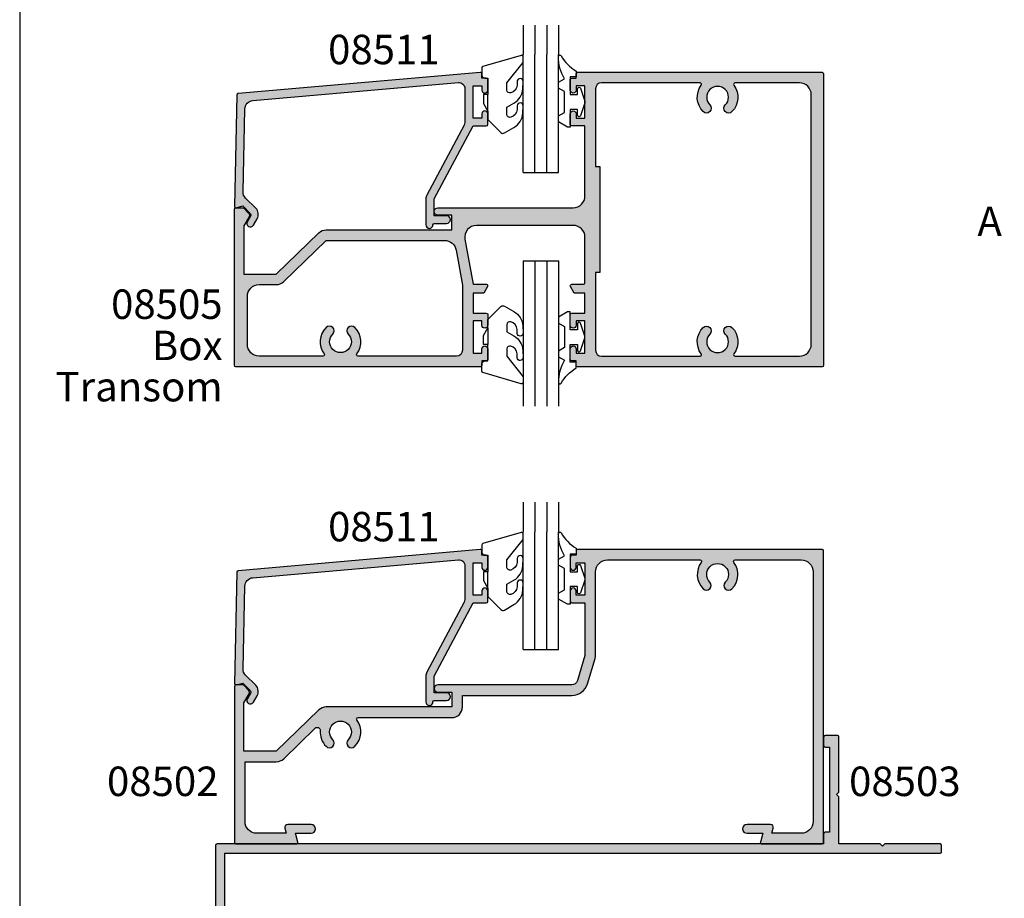
# Model space of a CAD drawing. Units: millimetres. Extents: x 0 to 354, y 0 to 482.
# Drawn here: x 0 to 167, y 251 to 400 of the extents above; entities that cross this region are included whole.
import ezdxf
from ezdxf.enums import TextEntityAlignment as Align

# ---------------------------------------------------------------- set-up
doc = ezdxf.new("R2010")
doc.units = ezdxf.units.MM
doc.layers.get('0').update_dxf_attribs({"plot": 0})
for name, color, linetype in [('APL Hatch', 253, 'Continuous'), ('APL Joinery', 2, 'Continuous'), ('APL Notes', 7, 'Continuous'), ('Joinery', 2, 'Continuous')]:
    doc.layers.add(name, color=color, linetype=linetype)
doc.styles.add('Arial-Bold', font='ARIALBD.TTF')
doc.styles.add('Arial-Regular', font='ARIAL.TTF')

# ---------------------------------------------------------------- blocks, each defined once
blk = doc.blocks.new('08505', base_point=(-1467.000004897249, -2466.960844036717))
at = {"layer": 'APL Hatch'}
h = blk.add_hatch(color=256, dxfattribs=at)
edge = h.paths.add_edge_path()
edge.add_line((-1492.972082820554, -2486.183699077942), (-1471.642797419322, -2486.183699077942))
edge.add_line((-1471.642797419322, -2486.183699077942), (-1471.642797419322, -2483.683699077942))
edge.add_line((-1471.642797419322, -2483.683699077942), (-1474.017797419322, -2483.683699077942))
edge.add_arc((-1474.017797419322, -2483.058699077942), 0.625, 90, 270, ccw=False)
edge.add_line((-1474.017797419322, -2482.433699077942), (-1451.042797419322, -2482.433699077942))
edge.add_arc((-1451.042797419322, -2480.433699077942), 2, 270, 360)
edge.add_line((-1449.042797419322, -2480.433699077942), (-1449.042797419322, -2468.533699077942))
edge.add_line((-1449.042797419322, -2468.533699077942), (-1451.292797419322, -2468.533699077942))
edge.add_arc((-1451.292797419322, -2468.283699077942), 0.25, 180, 270, ccw=False)
edge.add_line((-1451.542797419322, -2468.283699077942), (-1451.542797419322, -2466.483699077942))
edge.add_arc((-1451.042797419322, -2466.483699077942), 0.5, 0, 180, ccw=False)
edge.add_line((-1450.542797419322, -2466.483699077942), (-1450.542797419322, -2467.233699077942))
edge.add_line((-1450.542797419322, -2467.233699077942), (-1449.042797419322, -2467.233699077942))
edge.add_line((-1449.042797419322, -2467.233699077942), (-1449.042797419322, -2461.733699077942))
edge.add_line((-1449.042797419322, -2461.733699077942), (-1450.542797419322, -2461.733699077942))
edge.add_line((-1450.542797419322, -2461.733699077942), (-1450.542797419322, -2462.483699077942))
edge.add_arc((-1451.042797419322, -2462.483699077942), 0.5, -180, 0, ccw=False)
edge.add_line((-1451.542797419322, -2462.483699077942), (-1451.542797419322, -2460.683699077942))
edge.add_arc((-1451.292797419322, -2460.683699077942), 0.25, 90, 180, ccw=False)
edge.add_line((-1451.292797419322, -2460.433699077942), (-1450.542797419322, -2460.433699077942))
edge.add_line((-1450.542797419322, -2460.433699077942), (-1450.542797419322, -2459.683699077942))
edge.add_arc((-1450.292797419322, -2459.683699077942), 0.25, 90, 180, ccw=False)
edge.add_line((-1450.292797419322, -2459.433699077942), (-1408.792797419322, -2459.433699077942))
edge.add_arc((-1408.792797419322, -2459.683699077942), 0.25, 0, 90, ccw=False)
edge.add_line((-1408.542797419322, -2459.683699077942), (-1408.542797419322, -2509.183699077942))
edge.add_arc((-1408.792797419322, -2509.183699077942), 0.25, -90, 0, ccw=False)
edge.add_line((-1408.792797419322, -2509.433699077942), (-1450.292797419322, -2509.433699077942))
edge.add_arc((-1450.292797419322, -2509.183699077942), 0.25, 180, 270, ccw=False)
edge.add_line((-1450.542797419322, -2509.183699077942), (-1450.542797419322, -2508.433699077942))
edge.add_line((-1450.542797419322, -2508.433699077942), (-1451.292797419322, -2508.433699077942))
edge.add_arc((-1451.292797419322, -2508.183699077942), 0.25, 180, 270, ccw=False)
edge.add_line((-1451.542797419322, -2508.183699077942), (-1451.542797419322, -2506.383699077942))
edge.add_arc((-1451.042797419322, -2506.383699077942), 0.5, 0, 180, ccw=False)
edge.add_line((-1450.542797419322, -2506.383699077942), (-1450.542797419322, -2507.133699077942))
edge.add_line((-1450.542797419322, -2507.133699077942), (-1449.042797419322, -2507.133699077942))
edge.add_line((-1449.042797419322, -2507.133699077942), (-1449.042797419322, -2501.633699077942))
edge.add_line((-1449.042797419322, -2501.633699077942), (-1450.542797419322, -2501.633699077942))
edge.add_line((-1450.542797419322, -2501.633699077942), (-1450.542797419322, -2502.383699077942))
edge.add_arc((-1451.042797419322, -2502.383699077942), 0.5, -180, 0, ccw=False)
edge.add_line((-1451.542797419322, -2502.383699077942), (-1451.542797419322, -2500.583699077942))
edge.add_arc((-1451.292797419322, -2500.583699077942), 0.25, 90, 180, ccw=False)
edge.add_line((-1451.292797419322, -2500.333699077942), (-1449.042797419322, -2500.333699077942))
edge.add_line((-1449.042797419322, -2500.333699077942), (-1449.042797419322, -2496.933699077942))
edge.add_line((-1449.042797419322, -2496.933699077942), (-1450.85978471743, -2496.933699077942))
edge.add_line((-1450.85978471743, -2496.933699077942), (-1451.509303770268, -2495.808699077942))
edge.add_arc((-1451.292797419322, -2495.683699077942), 0.2499999999999221, 90, 210.0000000000103, ccw=False)
edge.add_line((-1451.292797419322, -2495.433699077942), (-1449.292797419322, -2495.433699077942))
edge.add_arc((-1449.292797419322, -2495.183699077942), 0.25, 270, 360)
edge.add_line((-1449.042797419322, -2495.183699077942), (-1449.042797419322, -2487.433699077942))
edge.add_arc((-1451.042797419322, -2487.433699077942), 2, 0, 90)
edge.add_line((-1451.042797419322, -2485.433699077942), (-1467.450655691982, -2485.433699077942))
edge.add_arc((-1467.450655691982, -2487.433699077942), 2, 90, 190.2039737217303)
edge.add_line((-1469.419022339929, -2487.788005074573), (-1468.042797419322, -2495.433699077942))
edge.add_line((-1468.042797419322, -2495.433699077942), (-1465.792797419323, -2495.433699077942))
edge.add_arc((-1465.792797419322, -2495.683699077942), 0.25, -30.00000000001029, 90.00000000005213, ccw=False)
edge.add_line((-1465.576291068376, -2495.808699077942), (-1466.225810121214, -2496.933699077942))
edge.add_line((-1466.225810121214, -2496.933699077942), (-1468.042797419322, -2496.933699077942))
edge.add_line((-1468.042797419322, -2496.933699077942), (-1468.042797419322, -2500.333699077942))
edge.add_line((-1468.042797419322, -2500.333699077942), (-1465.792797419322, -2500.333699077942))
edge.add_arc((-1465.792797419322, -2500.583699077942), 0.25, 0, 90, ccw=False)
edge.add_line((-1465.542797419322, -2500.583699077942), (-1465.542797419322, -2502.383699077942))
edge.add_arc((-1466.042797419322, -2502.383699077942), 0.5, -180, 0, ccw=False)
edge.add_line((-1466.542797419322, -2502.383699077942), (-1466.542797419322, -2501.633699077942))
edge.add_line((-1466.542797419322, -2501.633699077942), (-1468.042797419322, -2501.633699077942))
edge.add_line((-1468.042797419322, -2501.633699077942), (-1468.042797419322, -2507.133699077942))
edge.add_line((-1468.042797419322, -2507.133699077942), (-1466.542797419322, -2507.133699077942))
edge.add_line((-1466.542797419322, -2507.133699077942), (-1466.542797419322, -2506.383699077942))
edge.add_arc((-1466.042797419322, -2506.383699077942), 0.5, 0, 180, ccw=False)
edge.add_line((-1465.542797419322, -2506.383699077942), (-1465.542797419322, -2508.183699077942))
edge.add_arc((-1465.792797419322, -2508.183699077942), 0.25, -90, 0, ccw=False)
edge.add_line((-1465.792797419322, -2508.433699077942), (-1466.542797419322, -2508.433699077942))
edge.add_line((-1466.542797419322, -2508.433699077942), (-1466.542797419322, -2509.183699077942))
edge.add_arc((-1466.792797419322, -2509.183699077942), 0.25, -90, 0, ccw=False)
edge.add_line((-1466.792797419322, -2509.433699077942), (-1508.292797419322, -2509.433699077942))
edge.add_arc((-1508.292797419322, -2509.183699077942), 0.25, 180, 270, ccw=False)
edge.add_line((-1508.542797419322, -2509.183699077942), (-1508.542797419322, -2482.683699077942))
edge.add_arc((-1508.292797419322, -2482.683699077942), 0.25, 90, 180, ccw=False)
edge.add_line((-1508.292797419322, -2482.433699077942), (-1507.146350809916, -2482.433699077942))
edge.add_arc((-1507.146350809915, -2482.683699077942), 0.2500000000004547, 45.00000000003678, 90.00000000005213, ccw=False)
edge.add_line((-1506.969574114619, -2482.506922382645), (-1506.124505915317, -2483.351990581948))
edge.add_arc((-1506.47805930591, -2483.705543972542), 0.5000000000002451, -29.999999999926217, 45.00000000005531, ccw=False)
edge.add_line((-1506.045046604017, -2483.955543972541), (-1506.942797419322, -2485.510493997186))
edge.add_line((-1506.942797419322, -2485.510493997186), (-1506.942797419322, -2493.683699077942))
edge.add_line((-1506.942797419322, -2493.683699077942), (-1501.433177814434, -2493.683699077942))
edge.add_line((-1501.433177814434, -2493.683699077942), (-1494.225386733201, -2486.691712505819))
edge.add_arc((-1492.972082820555, -2487.983699077942), 1.799999999999733, 89.99999999997829, 134.1293007508096, ccw=False)
edge = h.paths.add_edge_path(flags=16)
edge.add_arc((-1428.420742740826, -2465.553410651807), 0.8000000000002104, -135.1258808486224, 44.87411915136602, ccw=False)
edge.add_arc((-1426.542797419322, -2463.683699077942), 3.450000000000472, 143.5162629386308, 224.8741191513926, ccw=False)
edge.add_arc((-1429.517692375451, -2461.483699077942), 0.2499999999997306, 323.5162629385556, 449.9999999998437)
edge.add_line((-1429.51769237545, -2461.233699077942), (-1446.242797419322, -2461.233699077942))
edge.add_arc((-1446.242797419322, -2462.233699077942), 1, 90, 180)
edge.add_line((-1447.242797419322, -2462.233699077942), (-1447.242797419322, -2475.433699077942))
edge.add_line((-1447.242797419322, -2475.433699077942), (-1446.542797419322, -2475.433699077942))
edge.add_line((-1446.542797419322, -2475.433699077942), (-1446.542797419322, -2493.433699077942))
edge.add_line((-1446.542797419322, -2493.433699077942), (-1447.242797419322, -2493.433699077942))
edge.add_line((-1447.242797419322, -2493.433699077942), (-1447.242797419322, -2506.633699077942))
edge.add_arc((-1446.242797419322, -2506.633699077942), 1, 180, 270)
edge.add_line((-1446.242797419322, -2507.633699077942), (-1429.51769237545, -2507.633699077942))
edge.add_arc((-1429.517692375451, -2507.383699077943), 0.2499999999995453, 270.0000000001563, 396.4837370615282)
edge.add_arc((-1426.542797419322, -2505.183699077942), 3.450000000000298, 135.1258808486048, 216.4837370613669, ccw=False)
edge.add_arc((-1428.420742740826, -2503.313987504077), 0.8000000000002104, -44.87411915137761, 135.125880848634, ccw=False)
edge.add_arc((-1426.542797419322, -2505.183699077942), 1.850000000000051, 135.1258808485845, 404.8741191513956)
edge.add_arc((-1424.664852097819, -2503.313987504077), 0.7999999999998868, 44.874119151435025, 224.8741191514351, ccw=False)
edge.add_arc((-1426.542797419322, -2505.183699077942), 3.449999999999504, -36.48373706137153, 44.87411915141922, ccw=False)
edge.add_arc((-1423.567902463194, -2507.383699077942), 0.2499999999999135, 143.5162629385866, 270)
edge.add_line((-1423.567902463194, -2507.633699077942), (-1412.642797419323, -2507.633699077942))
edge.add_arc((-1412.642797419323, -2505.633699077942), 2, 270, 360)
edge.add_line((-1410.642797419323, -2505.633699077942), (-1410.642797419323, -2463.233699077942))
edge.add_arc((-1412.642797419323, -2463.233699077942), 2, 0, 90)
edge.add_line((-1412.642797419323, -2461.233699077942), (-1423.567902463193, -2461.233699077942))
edge.add_arc((-1423.567902463194, -2461.483699077942), 0.25, 89.99999999989578, 216.4837370613296)
edge.add_arc((-1426.542797419322, -2463.683699077942), 3.449999999999933, -44.874119151416494, 36.483737061371414, ccw=False)
edge.add_arc((-1424.664852097819, -2465.553410651807), 0.799999999999566, 135.1258808485649, 315.125880848588, ccw=False)
edge.add_arc((-1426.542797419322, -2463.683699077942), 1.850000000000212, 315.1258808485895, 584.8741191514056)
edge = h.paths.add_edge_path(flags=16)
edge.add_arc((-1492.420742740826, -2503.313987504078), 0.8000000000000493, 315.1258808486224, 495.1258808486224)
edge.add_arc((-1490.542797419322, -2505.183699077942), 3.450000000000151, 135.1258808486128, 216.4837370613692)
edge.add_arc((-1493.517692375451, -2507.383699077942), 0.2500000000002791, -89.99999999994787, 36.48373706135152, ccw=False)
edge.add_line((-1493.517692375451, -2507.633699077942), (-1504.342797419322, -2507.633699077942))
edge.add_arc((-1504.342797419322, -2505.633699077942), 2, 180, 270, ccw=False)
edge.add_line((-1506.342797419322, -2505.633699077942), (-1506.342797419322, -2497.483699077942))
edge.add_arc((-1504.342797419322, -2497.483699077942), 2, 90, 180, ccw=False)
edge.add_line((-1504.342797419322, -2495.483699077942), (-1501.433177814434, -2495.483699077942))
edge.add_arc((-1501.433177814434, -2493.683699077942), 1.800000000000182, 270, 314.1293007508252)
edge.add_line((-1500.179873901787, -2494.975685650065), (-1492.972082820554, -2487.983699077942))
edge.add_line((-1492.972082820554, -2487.983699077942), (-1472.88486670127, -2487.983699077942))
edge.add_arc((-1472.88486670127, -2489.983699077942), 2, 10.203973721731415, 90.00000000000648, ccw=False)
edge.add_line((-1470.916500053323, -2489.629393081312), (-1469.842797419323, -2495.594407714646))
edge.add_line((-1469.842797419323, -2495.594407714646), (-1469.842797419323, -2506.633699077942))
edge.add_arc((-1470.842797419323, -2506.633699077942), 1, -90, 0, ccw=False)
edge.add_line((-1470.842797419323, -2507.633699077942), (-1487.567902463193, -2507.633699077942))
edge.add_arc((-1487.567902463193, -2507.383699077942), 0.25, 143.5162629385866, 270, ccw=False)
edge.add_arc((-1490.542797419322, -2505.183699077942), 3.450000000000028, 323.5162629386392, 404.874119151422)
edge.add_arc((-1488.664852097819, -2503.313987504077), 0.7999999999998868, 44.87411915143507, 224.8741191514351)
edge.add_arc((-1490.542797419322, -2505.183699077942), 1.850000000000212, -224.87411915140558, 44.874119151410525, ccw=False)
at = {"layer": 'APL Joinery'}
for points in [[(-1492.972082820554, -2486.183699077942), (-1471.642797419322, -2486.183699077942), (-1471.642797419322, -2483.683699077942), (-1474.017797419322, -2483.683699077942, -0.9999999999999999), (-1474.017797419322, -2482.433699077942), (-1451.042797419322, -2482.433699077942, 0.414213562373095), (-1449.042797419322, -2480.433699077942), (-1449.042797419322, -2468.533699077942), (-1451.292797419322, -2468.533699077942, -0.414213562373095), (-1451.542797419322, -2468.283699077942), (-1451.542797419322, -2466.483699077942, -0.9999999999999999), (-1450.542797419322, -2466.483699077942), (-1450.542797419322, -2467.233699077942), (-1449.042797419322, -2467.233699077942), (-1449.042797419322, -2461.733699077942), (-1450.542797419322, -2461.733699077942), (-1450.542797419322, -2462.483699077942, -0.9999999999999999), (-1451.542797419322, -2462.483699077942), (-1451.542797419322, -2460.683699077942, -0.414213562373095), (-1451.292797419322, -2460.433699077942), (-1450.542797419322, -2460.433699077942), (-1450.542797419322, -2459.683699077942, -0.414213562373095), (-1450.292797419322, -2459.433699077942), (-1408.792797419322, -2459.433699077942, -0.414213562373095), (-1408.542797419322, -2459.683699077942), (-1408.542797419322, -2509.183699077942, -0.414213562373095), (-1408.792797419322, -2509.433699077942), (-1450.292797419322, -2509.433699077942, -0.414213562373095), (-1450.542797419322, -2509.183699077942), (-1450.542797419322, -2508.433699077942), (-1451.292797419322, -2508.433699077942, -0.414213562373095), (-1451.542797419322, -2508.183699077942), (-1451.542797419322, -2506.383699077942, -0.9999999999999999), (-1450.542797419322, -2506.383699077942), (-1450.542797419322, -2507.133699077942), (-1449.042797419322, -2507.133699077942), (-1449.042797419322, -2501.633699077942), (-1450.542797419322, -2501.633699077942), (-1450.542797419322, -2502.383699077942, -0.9999999999999999), (-1451.542797419322, -2502.383699077942), (-1451.542797419322, -2500.583699077942, -0.414213562373095), (-1451.292797419322, -2500.333699077942), (-1449.042797419322, -2500.333699077942), (-1449.042797419322, -2496.933699077942), (-1450.85978471743, -2496.933699077942), (-1451.509303770268, -2495.808699077942, -0.577350269189572), (-1451.292797419322, -2495.433699077942), (-1449.292797419322, -2495.433699077942, 0.414213562373095), (-1449.042797419322, -2495.183699077942), (-1449.042797419322, -2487.433699077942, 0.414213562373095), (-1451.042797419322, -2485.433699077942), (-1467.450655691982, -2485.433699077942, 0.4673916363956835), (-1469.419022339929, -2487.788005074573), (-1468.042797419322, -2495.433699077942), (-1465.792797419323, -2495.433699077942, -0.577350269189572), (-1465.576291068376, -2495.808699077942), (-1466.225810121214, -2496.933699077942), (-1468.042797419322, -2496.933699077942), (-1468.042797419322, -2500.333699077942), (-1465.792797419322, -2500.333699077942, -0.414213562373095), (-1465.542797419322, -2500.583699077942), (-1465.542797419322, -2502.383699077942, -0.9999999999999999), (-1466.542797419322, -2502.383699077942), (-1466.542797419322, -2501.633699077942), (-1468.042797419322, -2501.633699077942), (-1468.042797419322, -2507.133699077942), (-1466.542797419322, -2507.133699077942), (-1466.542797419322, -2506.383699077942, -0.9999999999999999), (-1465.542797419322, -2506.383699077942), (-1465.542797419322, -2508.183699077942, -0.414213562373095), (-1465.792797419322, -2508.433699077942), (-1466.542797419322, -2508.433699077942), (-1466.542797419322, -2509.183699077942, -0.414213562373095), (-1466.792797419322, -2509.433699077942), (-1508.292797419322, -2509.433699077942, -0.414213562373095), (-1508.542797419322, -2509.183699077942), (-1508.542797419322, -2482.683699077942, -0.414213562373095), (-1508.292797419322, -2482.433699077942), (-1507.146350809916, -2482.433699077942, -0.1989123673797027), (-1506.969574114619, -2482.506922382645), (-1506.124505915317, -2483.351990581948, -0.3394542588633481), (-1506.045046604017, -2483.955543972541), (-1506.942797419322, -2485.510493997186), (-1506.942797419322, -2493.683699077942), (-1501.433177814434, -2493.683699077942), (-1494.225386733201, -2486.691712505819, -0.1949658712193096)], [(-1427.853815851315, -2464.988969421961, -0.9999999999999999), (-1428.987669630337, -2466.117851881652, -0.3706944580779475), (-1429.316685959496, -2461.632347726591, 0.6157078743289729), (-1429.51769237545, -2461.233699077942), (-1446.242797419322, -2461.233699077942, 0.414213562373095), (-1447.242797419322, -2462.233699077942), (-1447.242797419322, -2475.433699077942), (-1446.542797419322, -2475.433699077942), (-1446.542797419322, -2493.433699077942), (-1447.242797419322, -2493.433699077942), (-1447.242797419322, -2506.633699077942, 0.414213562373095), (-1446.242797419322, -2507.633699077942), (-1429.51769237545, -2507.633699077942, 0.6157078743289729), (-1429.316685959497, -2507.235050429294, -0.3706944580779475), (-1428.987669630337, -2502.749546274232, -1), (-1427.853815851315, -2503.878428733923, 2.406732252591132), (-1425.231778987329, -2503.878428733924, -0.9999999999999999), (-1424.097925208309, -2502.749546274231, -0.3706944580780848), (-1423.768908879148, -2507.235050429294, 0.6157078743299453), (-1423.567902463194, -2507.633699077942), (-1412.642797419323, -2507.633699077942, 0.414213562373095), (-1410.642797419323, -2505.633699077942), (-1410.642797419323, -2463.233699077942, 0.414213562373095), (-1412.642797419323, -2461.233699077942), (-1423.567902463193, -2461.233699077942, 0.6157078743299453), (-1423.768908879148, -2461.632347726591, -0.3706944580780848), (-1424.097925208309, -2466.117851881653, -0.9999999999999999), (-1425.231778987329, -2464.988969421961, 2.406732252591132)], [(-1491.853815851315, -2503.878428733924, 1), (-1492.987669630337, -2502.749546274232, 0.3706944580779475), (-1493.316685959496, -2507.235050429294, -0.6157078743295058), (-1493.517692375451, -2507.633699077942), (-1504.342797419322, -2507.633699077942, -0.414213562373095), (-1506.342797419322, -2505.633699077942), (-1506.342797419322, -2497.483699077942, -0.414213562373095), (-1504.342797419322, -2495.483699077942), (-1501.433177814434, -2495.483699077942, 0.1949658712193098), (-1500.179873901787, -2494.975685650065), (-1492.972082820554, -2487.983699077942), (-1472.88486670127, -2487.983699077942, -0.3629626545456868), (-1470.916500053323, -2489.629393081312), (-1469.842797419323, -2495.594407714646), (-1469.842797419323, -2506.633699077942, -0.414213562373095), (-1470.842797419323, -2507.633699077942), (-1487.567902463193, -2507.633699077942, -0.6157078743296784), (-1487.768908879148, -2507.235050429294, 0.3706944580780464), (-1488.097925208309, -2502.749546274231, 0.9999999999999999), (-1489.231778987329, -2503.878428733924, -2.406732252591132)]]:
    blk.add_lwpolyline(points, format="xyb", close=True, dxfattribs=at)
blk = doc.blocks.new('6Glass', base_point=(101.8368839708302, 399.4111348733001))
at = {"layer": 'Joinery', "color": 7}
for p, q in [((89.33688397083029, 412.4111348732999), (95.33688397083029, 412.4111348732999)), ((89.33688397083029, 412.4111348732999), (89.33688397083029, 392.4111348732999)), ((95.33688397083029, 412.4111348732999), (95.33688397083029, 392.4111348732999))]:
    blk.add_line(p, q, dxfattribs=at)
at = {"layer": 'Joinery', "color": 8}
for p, q in [((91.33688397083029, 412.4111348732999), (91.33688397083029, 392.4111348732999)), ((93.33688397083029, 412.4111348732999), (93.33688397083029, 392.4111348732999))]:
    blk.add_line(p, q, dxfattribs=at)
blk = doc.blocks.new('9010600', base_point=(78.93974279730776, 112.9117061828313))
at = {"layer": 'APL Joinery', "color": 252}
blk.add_lwpolyline([(76.93974279730787, 116.3783589013559, -0.774630659096966), (77.40850308089333, 116.499371042584, 0.1326610113338032), (79.939588024827, 113.9116205669736), (79.93974279730764, 112.9117061828313), (78.93974279730776, 112.9117061828313), (78.93974279730776, 109.9117061828313), (80.18974279730776, 109.9117061828313), (80.18974279730776, 110.9117061828313, -0.848394357250124), (80.67646739292309, 110.9920894263013), (81.41319198853827, 108.8224726697714, -0.1651513899116614), (81.4131919885383, 108.5009396958912), (80.67646739292307, 106.3313229393613, -0.8483943572501298), (80.18974279730776, 106.4117061828314), (80.18974279730776, 107.4117061828313), (78.93974279730776, 107.4117061828313), (78.93974279730776, 104.4117061828313), (78.45528725393058, 104.4117061828313), (76.93974279730787, 105.2867061828313), (76.93974279730787, 106.2867061828313), (77.93974279730776, 106.864056452021), (77.93974279730776, 110.4593559136417), (76.93974279730787, 111.0367061828313), (76.93974279730787, 112.0367061828314), (77.93974279730779, 112.6140564520209, -0.1316524975873966)], format="xyb", close=True, dxfattribs=at)
blk = doc.blocks.new('08502', base_point=(-1522.058166643904, -882.0580843336941))
at = {"layer": 'APL Hatch'}
h = blk.add_hatch(color=256, dxfattribs=at)
edge = h.paths.add_edge_path()
edge.add_arc((-1438.4302213224, -838.1777959075586), 0.7999999999998066, 135.1258808485707, 315.1258808485822)
edge.add_arc((-1440.308166643903, -836.3080843336938), 3.449999999999665, 315.1258808485835, 396.4837370613691)
edge.add_arc((-1437.333271687775, -834.108084333694), 0.2500000000000286, 90, 216.4837370613615, ccw=False)
edge.add_line((-1437.333271687775, -833.858084333694), (-1426.108166643904, -833.858084333694))
edge.add_arc((-1426.108166643904, -835.858084333694), 2, 0, 90, ccw=False)
edge.add_line((-1424.108166643904, -835.858084333694), (-1424.108166643904, -878.2580843336941))
edge.add_arc((-1426.108166643904, -878.2580843336941), 2, -90, 0, ccw=False)
edge.add_line((-1426.108166643904, -880.2580843336941), (-1431.098750170122, -880.2580843336941))
edge.add_line((-1431.098750170122, -880.2580843336941), (-1430.865476154753, -879.3874938562453))
edge.add_arc((-1431.348439067897, -879.2580843336941), 0.5000000000000006, 345.0000000000056, 450)
edge.add_line((-1431.348439067897, -878.7580843336941), (-1435.308166643904, -878.7580843336941))
edge.add_arc((-1435.308166643904, -879.5080843336941), 0.75, 90, 270)
edge.add_line((-1435.308166643904, -880.2580843336941), (-1432.651664440738, -880.2580843336941))
edge.add_line((-1432.651664440738, -880.2580843336941), (-1433.049648100476, -881.7433795724185))
edge.add_arc((-1432.808166643904, -881.8080843336941), 0.2500000000000003, 165.0000000000055, 270)
edge.add_line((-1432.808166643904, -882.0580843336941), (-1422.558166643904, -882.0580843336941))
edge.add_arc((-1422.558166643904, -881.8080843336941), 0.25, 270, 360)
edge.add_line((-1422.308166643904, -881.8080843336941), (-1422.308166643904, -832.3080843336941))
edge.add_arc((-1422.558166643904, -832.3080843336941), 0.25, 0, 90)
edge.add_line((-1422.558166643904, -832.0580843336941), (-1464.058166643904, -832.0580843336941))
edge.add_arc((-1464.058166643904, -832.3080843336941), 0.25, 90, 180)
edge.add_line((-1464.308166643904, -832.3080843336941), (-1464.308166643904, -833.0580843336941))
edge.add_line((-1464.308166643904, -833.0580843336941), (-1465.058166643904, -833.0580843336941))
edge.add_arc((-1465.058166643904, -833.3080843336941), 0.25, 90, 180)
edge.add_line((-1465.308166643904, -833.3080843336941), (-1465.308166643904, -835.108084333694))
edge.add_arc((-1464.808166643904, -835.108084333694), 0.5, 180, 360)
edge.add_line((-1464.308166643904, -835.108084333694), (-1464.308166643904, -834.358084333694))
edge.add_line((-1464.308166643904, -834.358084333694), (-1462.808166643904, -834.358084333694))
edge.add_line((-1462.808166643904, -834.358084333694), (-1462.808166643904, -839.858084333694))
edge.add_line((-1462.808166643904, -839.858084333694), (-1464.308166643904, -839.858084333694))
edge.add_line((-1464.308166643904, -839.858084333694), (-1464.308166643904, -839.108084333694))
edge.add_arc((-1464.808166643904, -839.108084333694), 0.5, 0, 180)
edge.add_line((-1465.308166643904, -839.108084333694), (-1465.308166643904, -840.9080843336942))
edge.add_arc((-1465.058166643904, -840.9080843336942), 0.25, 180, 270)
edge.add_line((-1465.058166643904, -841.1580843336942), (-1462.808166643904, -841.1580843336942))
edge.add_line((-1462.808166643904, -841.1580843336942), (-1462.808166643904, -850.0580843336938))
edge.add_line((-1462.808166643904, -850.0580843336938), (-1464.094371009574, -854.3454322192605))
edge.add_arc((-1465.052197294795, -854.0580843336943), 0.9999999999998274, 270, 343.30075576601257, ccw=False)
edge.add_line((-1465.052197294795, -855.0580843336941), (-1487.783166643904, -855.0580843336941))
edge.add_arc((-1487.783166643904, -855.6830843336941), 0.625, 90, 270)
edge.add_line((-1487.783166643904, -856.3080843336941), (-1485.408166643904, -856.3080843336941))
edge.add_line((-1485.408166643904, -856.3080843336941), (-1485.408166643904, -858.8080843336941))
edge.add_line((-1485.408166643904, -858.8080843336941), (-1506.737452045136, -858.8080843336941))
edge.add_arc((-1506.737452045136, -860.6080843336939), 1.799999999999841, 90, 134.1293007508174)
edge.add_line((-1507.990755957782, -859.3160977615712), (-1515.198547039016, -866.3080843336941))
edge.add_line((-1515.198547039016, -866.3080843336941), (-1520.708166643904, -866.3080843336941))
edge.add_line((-1520.708166643904, -866.3080843336941), (-1520.708166643904, -858.1348792529377))
edge.add_line((-1520.708166643904, -858.1348792529377), (-1519.810415828599, -856.5799292282932))
edge.add_arc((-1520.243428530491, -856.3299292282936), 0.5000000000000105, 330.0000000000609, 405.0000000000553)
edge.add_line((-1519.889875139899, -855.9763758377001), (-1520.7349433392, -855.1313076383973))
edge.add_arc((-1520.911720034497, -855.3080843336945), 0.2500000000004441, 45.00000000009213, 90.00000000010422)
edge.add_line((-1520.911720034497, -855.0580843336941), (-1522.058166643904, -855.0580843336941))
edge.add_arc((-1522.058166643904, -855.3080843336941), 0.25, 90, 180)
edge.add_line((-1522.308166643904, -855.3080843336941), (-1522.308166643904, -881.8080843336941))
edge.add_arc((-1522.058166643904, -881.8080843336941), 0.25, 180, 270)
edge.add_line((-1522.058166643904, -882.0580843336941), (-1511.808166643904, -882.0580843336941))
edge.add_arc((-1511.808166643904, -881.8080843336941), 0.25, 270, 374.9999999999944)
edge.add_line((-1511.566685187332, -881.7433795724185), (-1511.96466884707, -880.2580843336941))
edge.add_line((-1511.96466884707, -880.2580843336941), (-1509.308166643904, -880.2580843336941))
edge.add_arc((-1509.308166643904, -879.5080843336941), 0.75, 270, 450)
edge.add_line((-1509.308166643904, -878.7580843336941), (-1513.267894219911, -878.7580843336941))
edge.add_arc((-1513.267894219911, -879.2580843336941), 0.5, 90, 194.9999999999945)
edge.add_line((-1513.750857133056, -879.3874938562453), (-1513.517583117685, -880.2580843336941))
edge.add_line((-1513.517583117685, -880.2580843336941), (-1518.508166643904, -880.2580843336941))
edge.add_arc((-1518.508166643904, -878.2580843336941), 2, 180, 270, ccw=False)
edge.add_line((-1520.508166643904, -878.2580843336941), (-1520.508166643904, -868.108084333694))
edge.add_line((-1520.508166643904, -868.108084333694), (-1515.198547039016, -868.108084333694))
edge.add_arc((-1515.198547039015, -866.3080843336936), 1.800000000000409, 269.9999999999928, 314.1293007508099)
edge.add_line((-1513.945243126369, -867.6000709058169), (-1508.595760857864, -862.4107545441675))
edge.add_arc((-1508.247620882129, -862.7696397030902), 0.499999999999717, -4.187691994790896, 134.1293007508349, ccw=False)
edge.add_arc((-1504.308166643904, -863.0580843336943), 3.449999999999942, 175.8123080052356, 224.8741191514005)
edge.add_arc((-1506.186111965408, -864.9277959075587), 0.8000000000000487, 224.8741191514005, 404.8741191514006)
edge.add_arc((-1504.308166643904, -863.0580843336936), 1.850000000000534, -44.87411915140552, 224.8741191514105, ccw=False)
edge.add_arc((-1502.4302213224, -864.9277959075587), 0.7999999999998868, 135.1258808485649, 315.1258808485707)
edge.add_arc((-1504.308166643904, -863.0580843336938), 3.449999999999906, 315.1258808485848, 396.4837370613631)
edge.add_arc((-1501.333271687775, -860.858084333694), 0.2500000000000963, 90, 216.4837370613824, ccw=False)
edge.add_line((-1501.333271687775, -860.608084333694), (-1485.408166643904, -860.6080843336941))
edge.add_arc((-1485.408166643904, -858.8080843336941), 1.800000000000068, 270, 360)
edge.add_line((-1483.608166643904, -858.8080843336941), (-1483.608166643904, -856.858084333694))
edge.add_line((-1483.608166643904, -856.858084333694), (-1465.052197294795, -856.8580843336941))
edge.add_arc((-1465.052197294795, -854.0580843336948), 2.799999999999386, 270, 343.3007557660171)
edge.add_line((-1462.370283696176, -854.8626584132799), (-1461.084079330506, -850.5753105277137))
edge.add_arc((-1462.808166643905, -850.0580843336935), 1.800000000000637, 343.3007557659876, 359.9999999999819)
edge.add_line((-1461.008166643904, -850.0580843336941), (-1461.008166643904, -835.858084333694))
edge.add_arc((-1459.008166643904, -835.858084333694), 2, 90, 180, ccw=False)
edge.add_line((-1459.008166643904, -833.858084333694), (-1443.283061600032, -833.858084333694))
edge.add_arc((-1443.283061600032, -834.1080843336938), 0.2499999999997726, -36.48373706141342, 89.99999999984368, ccw=False)
edge.add_arc((-1440.308166643904, -836.3080843336943), 3.450000000000067, 143.5162629386255, 224.8741191514005)
edge.add_arc((-1442.186111965408, -838.1777959075587), 0.8000000000000487, 224.8741191514005, 404.8741191514006)
edge.add_arc((-1440.308166643904, -836.3080843336936), 1.850000000000534, -44.87411915140552, 224.8741191514105, ccw=False)
at = {"layer": 'APL Joinery'}
blk.add_lwpolyline([(-1438.997148211911, -837.6133546777126, 0.9999999999999999), (-1437.86329443289, -838.7422371374046, 0.3706944580780621), (-1437.53427810373, -834.2567329823427, -0.6157078743298824), (-1437.333271687775, -833.858084333694), (-1426.108166643904, -833.858084333694, -0.414213562373095), (-1424.108166643904, -835.858084333694), (-1424.108166643904, -878.2580843336941, -0.414213562373095), (-1426.108166643904, -880.2580843336941), (-1431.098750170122, -880.2580843336941), (-1430.865476154753, -879.3874938562453, 0.4931454260312739), (-1431.348439067897, -878.7580843336941), (-1435.308166643904, -878.7580843336941, 0.9999999999999999), (-1435.308166643904, -880.2580843336941), (-1432.651664440738, -880.2580843336941), (-1433.049648100476, -881.7433795724185, 0.4931454260313083), (-1432.808166643904, -882.0580843336941), (-1422.558166643904, -882.0580843336941, 0.414213562373095), (-1422.308166643904, -881.8080843336941), (-1422.308166643904, -832.3080843336941, 0.414213562373095), (-1422.558166643904, -832.0580843336941), (-1464.058166643904, -832.0580843336941, 0.414213562373095), (-1464.308166643904, -832.3080843336941), (-1464.308166643904, -833.0580843336941), (-1465.058166643904, -833.0580843336941, 0.414213562373095), (-1465.308166643904, -833.3080843336941), (-1465.308166643904, -835.108084333694, 0.9999999999999999), (-1464.308166643904, -835.108084333694), (-1464.308166643904, -834.358084333694), (-1462.808166643904, -834.358084333694), (-1462.808166643904, -839.858084333694), (-1464.308166643904, -839.858084333694), (-1464.308166643904, -839.108084333694, 0.9999999999999999), (-1465.308166643904, -839.108084333694), (-1465.308166643904, -840.9080843336942, 0.414213562373095), (-1465.058166643904, -841.1580843336942), (-1462.808166643904, -841.1580843336942), (-1462.808166643904, -850.0580843336938), (-1464.094371009574, -854.3454322192605, -0.331206165363529), (-1465.052197294795, -855.0580843336941), (-1487.783166643904, -855.0580843336941, 0.9999999999999999), (-1487.783166643904, -856.3080843336941), (-1485.408166643904, -856.3080843336941), (-1485.408166643904, -858.8080843336941), (-1506.737452045136, -858.8080843336941, 0.1949658712192685), (-1507.990755957782, -859.3160977615712), (-1515.198547039016, -866.3080843336941), (-1520.708166643904, -866.3080843336941), (-1520.708166643904, -858.1348792529377), (-1519.810415828599, -856.5799292282932, 0.3394542588633437), (-1519.889875139899, -855.9763758377001), (-1520.7349433392, -855.1313076383973, 0.1989123673796818), (-1520.911720034497, -855.0580843336941), (-1522.058166643904, -855.0580843336941, 0.414213562373095), (-1522.308166643904, -855.3080843336941), (-1522.308166643904, -881.8080843336941, 0.414213562373095), (-1522.058166643904, -882.0580843336941), (-1511.808166643904, -882.0580843336941, 0.4931454260313082), (-1511.566685187332, -881.7433795724185), (-1511.96466884707, -880.2580843336941), (-1509.308166643904, -880.2580843336941, 0.9999999999999999), (-1509.308166643904, -878.7580843336941), (-1513.267894219911, -878.7580843336941, 0.4931454260312739), (-1513.750857133056, -879.3874938562453), (-1513.517583117685, -880.2580843336941), (-1518.508166643904, -880.2580843336941, -0.414213562373095), (-1520.508166643904, -878.2580843336941), (-1520.508166643904, -868.108084333694), (-1515.198547039016, -868.108084333694, 0.1949658712192685), (-1513.945243126369, -867.6000709058169), (-1508.595760857864, -862.4107545441675, -0.6893193735074209), (-1507.748955788684, -862.8061516816479, 0.2174037162934421), (-1506.753038854918, -865.4922371374046, 0.9999999999999999), (-1505.619185075897, -864.3633546777128, -2.406732252591129), (-1502.997148211911, -864.3633546777126, 0.9999999999999999), (-1501.86329443289, -865.4922371374047, 0.3706944580780236), (-1501.53427810373, -861.0067329823428, -0.6157078743296469), (-1501.333271687775, -860.608084333694), (-1485.408166643904, -860.6080843336941, 0.414213562373095), (-1483.608166643904, -858.8080843336941), (-1483.608166643904, -856.858084333694), (-1465.052197294795, -856.8580843336941, 0.331206165363529), (-1462.370283696176, -854.8626584132799), (-1461.084079330506, -850.5753105277137, 0.0729934230505089), (-1461.008166643904, -850.0580843336941), (-1461.008166643904, -835.858084333694, -0.414213562373095), (-1459.008166643904, -833.858084333694), (-1443.283061600032, -833.858084333694, -0.6157078743289729), (-1443.082055184078, -834.2567329823426, 0.3706944580779965), (-1442.753038854918, -838.7422371374046, 0.9999999999999999), (-1441.619185075897, -837.6133546777128, -2.406732252591129)], format="xyb", close=True, dxfattribs=at)
blk = doc.blocks.new('08503', base_point=(-168.6924721609478, -1598.665359477124))
at = {"layer": 'APL Hatch'}
h = blk.add_hatch(color=256, dxfattribs=at)
edge = h.paths.add_edge_path()
edge.add_line((-58.69277216094727, -1592.465359477125), (-59.09277216094736, -1592.065359477125))
edge.add_line((-59.09277216094736, -1592.065359477125), (-66.09277216094782, -1592.065359477125))
edge.add_line((-66.09277216094782, -1592.065359477125), (-66.09277216094782, -1584.065359477125))
edge.add_line((-66.09277216094782, -1584.065359477125), (-66.49277216094768, -1583.665359477125))
edge.add_line((-66.49277216094768, -1583.665359477125), (-66.09277216094782, -1583.265359477125))
edge.add_line((-66.09277216094782, -1583.265359477125), (-66.09277216094782, -1573.915359477124))
edge.add_arc((-66.34277216094782, -1573.915359477124), 0.25, 0, 90)
edge.add_line((-66.34277216094782, -1573.665359477124), (-68.44277216094773, -1573.665359477124))
edge.add_arc((-68.44277216094773, -1573.915359477124), 0.25, 90, 180)
edge.add_line((-68.69277216094773, -1573.915359477124), (-68.69277216094773, -1575.415359477124))
edge.add_arc((-68.44277216094773, -1575.415359477124), 0.25, 180, 270)
edge.add_line((-68.44277216094773, -1575.665359477124), (-67.69277216094773, -1575.665359477124))
edge.add_line((-67.69277216094773, -1575.665359477124), (-67.69277216094773, -1590.065359477125))
edge.add_line((-67.69277216094773, -1590.065359477125), (-68.44277216094773, -1590.065359477125))
edge.add_arc((-68.44277216094773, -1590.315359477125), 0.25, 90, 180)
edge.add_line((-68.69277216094773, -1590.315359477125), (-68.69277216094773, -1592.065359477125))
edge.add_line((-68.69277216094773, -1592.065359477125), (-171.6424721609476, -1592.065359477125))
edge.add_arc((-171.6424721609476, -1592.315359477125), 0.25, 90, 180)
edge.add_line((-171.8924721609476, -1592.315359477125), (-171.8924721609476, -1616.815359477125))
edge.add_arc((-171.6424721609476, -1616.815359477125), 0.25, 180, 270)
edge.add_line((-171.6424721609476, -1617.065359477125), (-170.5424721609477, -1617.065359477125))
edge.add_arc((-170.5424721609477, -1616.815359477125), 0.25, 270, 360)
edge.add_line((-170.2924721609477, -1616.815359477125), (-170.2924721609477, -1615.665359477124))
edge.add_line((-170.2924721609477, -1615.665359477124), (-168.9424721609478, -1615.665359477124))
edge.add_arc((-168.9424721609478, -1615.415359477124), 0.25, 270, 360)
edge.add_line((-168.6924721609478, -1615.415359477124), (-168.6924721609478, -1614.315359477125))
edge.add_arc((-168.9424721609478, -1614.315359477125), 0.25, 0, 90)
edge.add_line((-168.9424721609478, -1614.065359477125), (-170.2924721609477, -1614.065359477125))
edge.add_line((-170.2924721609477, -1614.065359477125), (-170.2924721609477, -1593.665359477124))
edge.add_line((-170.2924721609477, -1593.665359477124), (-48.9427721609475, -1593.665359477124))
edge.add_arc((-48.9427721609475, -1593.415359477124), 0.25, 270, 360)
edge.add_line((-48.6927721609475, -1593.415359477124), (-48.6927721609475, -1592.315359477125))
edge.add_arc((-48.9427721609475, -1592.315359477125), 0.25, 0, 90)
edge.add_line((-48.9427721609475, -1592.065359477125), (-58.29277216094741, -1592.065359477125))
edge.add_line((-58.29277216094741, -1592.065359477125), (-58.69277216094727, -1592.465359477125))
at = {"layer": 'APL Joinery'}
blk.add_lwpolyline([(-58.69277216094727, -1592.465359477125), (-59.09277216094736, -1592.065359477125), (-66.09277216094782, -1592.065359477125), (-66.09277216094782, -1584.065359477125), (-66.49277216094768, -1583.665359477125), (-66.09277216094782, -1583.265359477125), (-66.09277216094782, -1573.915359477124, 0.414213562373095), (-66.34277216094782, -1573.665359477124), (-68.44277216094773, -1573.665359477124, 0.414213562373095), (-68.69277216094773, -1573.915359477124), (-68.69277216094773, -1575.415359477124, 0.414213562373095), (-68.44277216094773, -1575.665359477124), (-67.69277216094773, -1575.665359477124), (-67.69277216094773, -1590.065359477125), (-68.44277216094773, -1590.065359477125, 0.414213562373095), (-68.69277216094773, -1590.315359477125), (-68.69277216094773, -1592.065359477125), (-171.6424721609476, -1592.065359477125, 0.414213562373095), (-171.8924721609476, -1592.315359477125), (-171.8924721609476, -1616.815359477125, 0.414213562373095), (-171.6424721609476, -1617.065359477125), (-170.5424721609477, -1617.065359477125, 0.414213562373095), (-170.2924721609477, -1616.815359477125), (-170.2924721609477, -1615.665359477124), (-168.9424721609478, -1615.665359477124, 0.414213562373095), (-168.6924721609478, -1615.415359477124), (-168.6924721609478, -1614.315359477125, 0.414213562373095), (-168.9424721609478, -1614.065359477125), (-170.2924721609477, -1614.065359477125), (-170.2924721609477, -1593.665359477124), (-48.9427721609475, -1593.665359477124, 0.414213562373095), (-48.6927721609475, -1593.415359477124), (-48.6927721609475, -1592.315359477125, 0.414213562373095), (-48.9427721609475, -1592.065359477125), (-58.29277216094741, -1592.065359477125)], format="xyb", close=True, dxfattribs=at)
blk = doc.blocks.new('08511', base_point=(-1385.819310630059, -1046.622179717475))
at = {"layer": 'APL Hatch'}
h = blk.add_hatch(color=256, dxfattribs=at)
edge = h.paths.add_edge_path()
edge.add_arc((-1343.06930848828, -1032.472180991593), 0.25, 270, 360)
edge.add_line((-1342.81930848828, -1032.472180991593), (-1342.81930848828, -1030.672180991593))
edge.add_arc((-1343.31930848828, -1030.672180991593), 0.5, 0, 180)
edge.add_line((-1343.81930848828, -1030.672180991593), (-1343.81930848828, -1031.422180991593))
edge.add_line((-1343.81930848828, -1031.422180991593), (-1345.31930848828, -1031.422180991593))
edge.add_line((-1345.31930848828, -1031.422180991593), (-1345.31930848828, -1025.922180991593))
edge.add_line((-1345.31930848828, -1025.922180991593), (-1343.81930848828, -1025.922180991593))
edge.add_line((-1343.81930848828, -1025.922180991593), (-1343.81930848828, -1026.672180991593))
edge.add_arc((-1343.31930848828, -1026.672180991593), 0.5, 180, 360)
edge.add_line((-1342.81930848828, -1026.672180991593), (-1342.81930848828, -1024.872180991593))
edge.add_arc((-1343.06930848828, -1024.872180991593), 0.25, 5.211020790109826e-11, 90)
edge.add_line((-1343.06930848828, -1024.622180991593), (-1343.81930848828, -1024.622180991593))
edge.add_line((-1343.81930848828, -1024.622180991593), (-1343.81930848828, -1023.89500811686))
edge.add_arc((-1344.06930848828, -1023.89500811686), 0.25, 5.211020790109826e-11, 95.00000000002429)
edge.add_line((-1344.091097423967, -1023.645959442337), (-1385.175108190253, -1027.240344636564))
edge.add_arc((-1385.153319254566, -1027.489393311087), 0.2500000000001427, 95.00000000018002, 178.7546357333098)
edge.add_line((-1385.403260201772, -1027.483959812235), (-1385.813755586131, -1046.36674749274))
edge.add_arc((-1385.563814638925, -1046.372180991593), 0.2500000000001651, 178.7546357332045, 284.999999999981)
edge.add_line((-1385.499109877649, -1046.613662448165), (-1384.408044960733, -1046.321312484787))
edge.add_line((-1384.408044960733, -1046.321312484787), (-1383.077918120463, -1047.651439325058))
edge.add_arc((-1383.254694815759, -1047.828216020355), 0.2500000000003638, -29.99999999988711, 45.000000000073726, ccw=False)
edge.add_line((-1383.038188464813, -1047.953216020355), (-1383.626488165252, -1048.972180991592))
edge.add_arc((-1383.106872922981, -1049.272180991592), 0.600000000000184, 150.0000000000151, 330.0000000000072)
edge.add_line((-1382.58725768071, -1049.572180991593), (-1381.966377345951, -1048.496784706368))
edge.add_arc((-1383.265415451627, -1047.746784706367), 1.500000000000154, 329.9999999999833, 404.9999999999694)
edge.add_line((-1382.204755279847, -1046.686124534588), (-1383.920320829746, -1044.97055898469))
edge.add_arc((-1382.859660657965, -1043.909898812911), 1.500000000000253, 178.7546357332213, 224.9999999999754, ccw=False)
edge.add_line((-1384.359306341201, -1043.877297819796), (-1384.055226872422, -1029.889642255932))
edge.add_arc((-1382.555581189186, -1029.922243249046), 1.500000000000067, 94.99999999999977, 178.7546357332298, ccw=False)
edge.add_line((-1382.686314803307, -1028.427951201909), (-1347.806464231027, -1025.376359691356))
edge.add_arc((-1347.71930848828, -1026.372554389448), 1.000000000000027, -1.3017142919125035e-11, 94.99999999997362, ccw=False)
edge.add_line((-1346.71930848828, -1026.372554389448), (-1346.71930848828, -1032.123248718821))
edge.add_arc((-1347.71930848828, -1032.123248718821), 1, 331.975499467906, 359.999999999987, ccw=False)
edge.add_line((-1346.836561729201, -1032.593097800267), (-1353.155153950991, -1044.464392277569))
edge.add_arc((-1351.919308488281, -1045.122180991592), 1.399999999999586, 151.9754994679305, 180)
edge.add_line((-1353.31930848828, -1045.122180991592), (-1353.31930848828, -1049.522180991592))
edge.add_arc((-1352.71930848828, -1049.522180991592), 0.5999999999994543, 179.9999999999783, 359.9999999999783)
edge.add_arc((-1351.86930848828, -1049.522180991593), 0.2500000000004547, 90.00000000005213, 180, ccw=False)
edge.add_line((-1351.86930848828, -1049.272180991592), (-1349.81930848828, -1049.272180991593))
edge.add_arc((-1349.81930848828, -1048.622180991593), 0.6499999999998636, 270, 450.0000000000201)
edge.add_line((-1349.81930848828, -1047.972180991593), (-1351.91930848828, -1047.972180991593))
edge.add_line((-1351.91930848828, -1047.972180991593), (-1351.91930848828, -1045.122180991593))
edge.add_line((-1351.91930848828, -1045.122180991593), (-1345.31930848828, -1032.722180991593))
edge.add_line((-1345.31930848828, -1032.722180991593), (-1343.06930848828, -1032.722180991593))
at = {"layer": 'APL Joinery'}
blk.add_lwpolyline([(-1343.06930848828, -1032.722180991593, 0.4142135623730953), (-1342.81930848828, -1032.472180991593), (-1342.81930848828, -1030.672180991593, 0.9999999999999992), (-1343.81930848828, -1030.672180991593), (-1343.81930848828, -1031.422180991593), (-1345.31930848828, -1031.422180991593), (-1345.31930848828, -1025.922180991593), (-1343.81930848828, -1025.922180991593), (-1343.81930848828, -1026.672180991593, 1), (-1342.81930848828, -1026.672180991593), (-1342.81930848828, -1024.872180991593, 0.4142135623730948), (-1343.06930848828, -1024.622180991593), (-1343.81930848828, -1024.622180991593), (-1343.81930848828, -1023.89500811686, 0.4400105308917634), (-1344.091097423967, -1023.645959442337), (-1385.175108190253, -1027.240344636564, 0.3826361804445077), (-1385.403260201772, -1027.483959812235), (-1385.813755586131, -1046.36674749274, 0.4999190605680914), (-1385.499109877649, -1046.613662448165), (-1384.408044960733, -1046.321312484787), (-1383.077918120463, -1047.651439325058, -0.3394542588633269), (-1383.038188464813, -1047.953216020355), (-1383.626488165252, -1048.972180991592, 1), (-1382.58725768071, -1049.572180991593), (-1381.966377345951, -1048.496784706368, 0.3394542588633261), (-1382.204755279847, -1046.686124534588), (-1383.920320829746, -1044.97055898469, -0.2045674616519255), (-1384.359306341201, -1043.877297819796), (-1384.055226872422, -1029.889642255932, -0.3826361804448353), (-1382.686314803307, -1028.427951201909), (-1347.806464231027, -1025.376359691356, -0.4400105308918305), (-1346.71930848828, -1026.372554389448), (-1346.71930848828, -1032.123248718821, -0.1228930777519939), (-1346.836561729201, -1032.593097800267), (-1353.155153950991, -1044.464392277569, 0.1228930777519234), (-1353.31930848828, -1045.122180991592), (-1353.31930848828, -1049.522180991592, 0.9999999999999997), (-1352.11930848828, -1049.522180991593, -0.4142135623730286), (-1351.86930848828, -1049.272180991592), (-1349.81930848828, -1049.272180991593, 0.9999999999999999), (-1349.81930848828, -1047.972180991593), (-1351.91930848828, -1047.972180991593), (-1351.91930848828, -1045.122180991593), (-1345.31930848828, -1032.722180991593)], format="xyb", close=True, dxfattribs=at)
blk = doc.blocks.new('9010655-6.0mm')
at = {"layer": 'APL Joinery', "color": 252, "linetype": 'Continuous'}
blk.add_lwpolyline([(0, -5.599038105676755), (0, -7), (2.228708941706145, -9.228708941706373, 0.339454258863344), (2.832262332299479, -9.308168253005249), (4.443682525945633, -8.377814370426108, 0.2547680682100514), (5.940029725042052, -5.927736343072072), (5.999391199849242, -4.725913564125108, 0.9999999999999997), (5.000608800150374, -4.676580836125311), (4.967550194764272, -5.345879992226287, -0.3324456373451605), (3.898825437301725, -6.637469610020503, -0.5057748943823708), (3.25, -6.160132214448083), (3.25, -4.929832752827451), (4.443682525945633, -4.240659825145713, 0.2547680682100514), (5.940029725042052, -1.79058179779156), (5.999391199849242, -0.5887590188447119, 0.9999999999999997), (5.000608800150374, -0.539426290844915), (4.967550194764272, -1.208725446946005, -0.3324456373452584), (3.898825437301326, -2.500315064740278, -0.505774894382071), (3.25, -2.022977669167688), (3.25, -0.790640978585543), (6, 2.683548243248424), (6, 3.629430836795791, 0.499279002243573), (5.680554071881261, 3.869591747577942), (-0.8271786522893763, 1.987788678516836, 0.3250075722533765), (-1, 1.75), (-1, 0.5000000000000001, 0.414213562373095), (-0.5, 0), (0, 0), (0, -2.800000000000068), (-0.75, -2.800000000000068), (-0.75, -4.300000000000068), (0, -5.599038105676755), (0, -2.800000000000068)], format="xyb", dxfattribs=at)

msp = doc.modelspace()

# ---------------------------------------------------------------- linework, layer by layer
msp.add_lwpolyline([(-8.078504833974876e-07, 482.000000110887), (-8.078504833974876e-07, 1.108869582822081e-07), (353.9999991921495, 1.108869582822081e-07), (353.9999991921495, 482.000000110887)], close=True)
at = {"layer": 'APL Joinery', "color": 7}
for p, q in [((85.4427180647902, 399.5317450299899), (85.4427180647902, 394.5317450299899)), ((91.4427180647902, 399.5317450299899), (91.4427180647902, 394.5317450299899)), ((85.44272020657024, 339.8481980608584), (85.44272020657024, 334.8481980608584)), ((91.44272020657024, 339.8481980608584), (91.44272020657024, 334.8481980608584)), ((85.44271806479016, 318.5317450299899), (85.44271806479016, 313.5317450299899)), ((91.44271806479016, 318.5317450299899), (91.44271806479016, 313.5317450299899))]:
    msp.add_line(p, q, dxfattribs=at)
at = {"layer": 'APL Joinery', "color": 8}
for p, q in [((87.4427180647902, 399.5317450299899), (87.4427180647902, 394.5317450299899)), ((89.4427180647902, 399.5317450299899), (89.4427180647902, 394.5317450299899)), ((87.44272020657024, 339.8481980608584), (87.44272020657024, 334.8481980608584)), ((89.44272020657024, 339.8481980608584), (89.44272020657024, 334.8481980608584)), ((87.44271806479016, 318.5317450299899), (87.44271806479016, 313.5317450299899)), ((89.44271806479016, 318.5317450299899), (89.44271806479016, 313.5317450299899))]:
    msp.add_line(p, q, dxfattribs=at)

# ---------------------------------------------------------------- block references
at = {"layer": 'APL Joinery'}
for name, p in [('9010655-6.0mm', (79.44272020657013, 390.5317437558733)), ('9010600', (93.44271806479014, 390.7317450299899)), ('08505', (77.98551058686382, 384.0046000712155)), ('08511', (36.44271806479105, 368.5317450299907)), ('6Glass', (97.94271806479009, 346.5317450299901)), ('9010655-6.0mm', (79.44272020657013, 309.5317437558733)), ('9010600', (93.44271806479003, 309.7317450299899)), ('08502', (36.69271806478991, 260.5317450299899)), ('08511', (36.44271806479094, 287.5317450299907)), ('08503', (36.44301806478984, 253.93174502999))]:
    msp.add_blockref(name, p, dxfattribs=at)
at = {"layer": 'APL Joinery', "xscale": -1, "rotation": 180}
for name, p in [('6Glass', (97.94271806479014, 387.5317450299897)), ('9010655-6.0mm', (79.44272020657024, 342.5317463041068)), ('9010600', (93.44271806479003, 342.3317450299899)), ('6Glass', (97.9427180647901, 306.5317450299897))]:
    msp.add_blockref(name, p, dxfattribs=at)

# ---------------------------------------------------------------- texts
at = {"layer": 'APL Notes', "style": 'Arial-Bold'}
for s, p in [('08511', (52.34007555158416, 392.8953525130455)), ('A', (162.5405380374701, 363.7385201749996)), ('08511', (52.34007555158394, 311.8953525130452)), ('08502', (14.81574518686136, 268.6573319484418)), ('08503', (140.7588645445711, 268.6573319484418))]:
    msp.add_text(s, height=5, dxfattribs=at).set_placement(p)
at = {"layer": 'APL Notes'}
for s, style, p in [('08505', 'Arial-Bold', (34.44271806479014, 349.6573319484419)), ('Box', 'Arial-Regular', (34.44271806479014, 342.6573319484419)), ('Transom', 'Arial-Regular', (34.44271806479014, 335.6573319484419))]:
    msp.add_text(s, height=5, dxfattribs=dict(at, style=style)).set_placement(p, align=Align.RIGHT)

doc.saveas('drawing.dxf')
